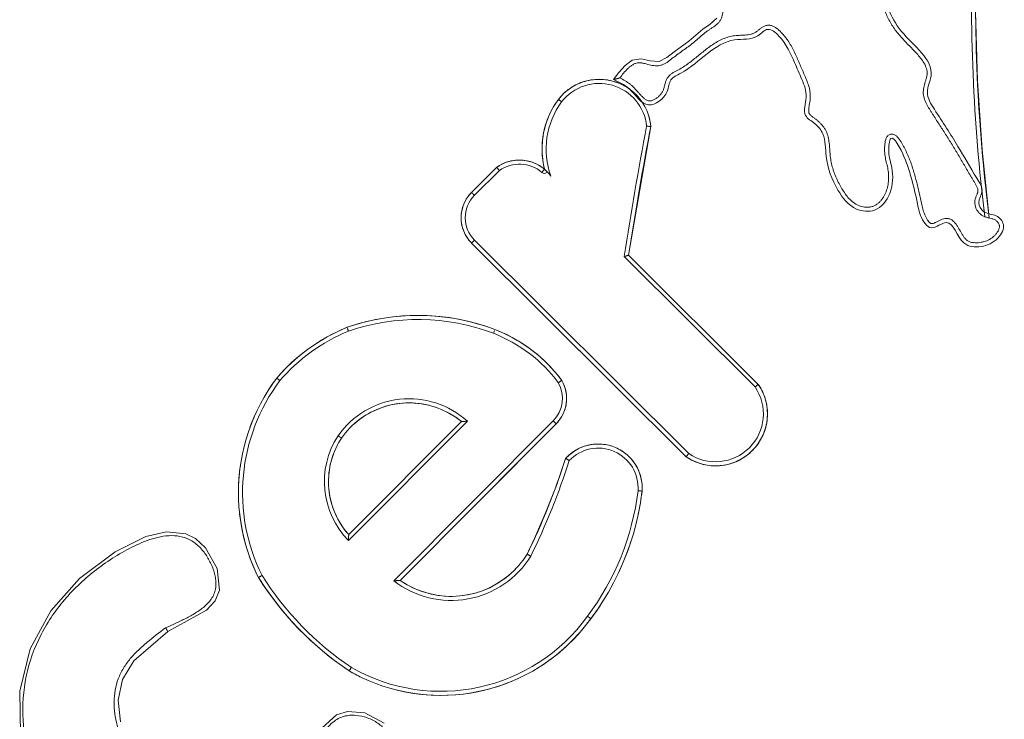
# Model space of a CAD drawing. Units: millimetres. Extents: x -30060 to -6997, y -5616 to 10693.
# Drawn here: x -24027 to -23952, y 2646 to 2699 of the extents above; entities that cross this region are included whole.
import ezdxf

# ---------------------------------------------------------------- set-up
doc = ezdxf.new("R2010")
doc.units = ezdxf.units.MM
doc.layers.add('8074900_dwg', color=8, linetype='Continuous', lineweight=9)
doc.layers.add('HAGS-ST-Forest Green', color=7, linetype='Continuous', lineweight=9)

# ---------------------------------------------------------------- blocks, each defined once
blk = doc.blocks.new('8074900_dwg_logo2-667101-Level 1')
at = {"layer": 'HAGS-ST-Forest Green'}
for p, q in [((-3579.01, -3192.49), (-3578.76, -3330.13)), ((-3542.1, -3190.36), (-3541.91, -3293.01)), ((-3539.42, -3290.31), (-3539.6, -3192.94)), ((-3581.5, -3195.4), (-3581.26, -3330.14)), ((-3581.35, -3281.04), (-3581.26, -3330.14)), ((-3578.76, -3330.13), (-3581.26, -3330.14)), ((-3466.95, -3371.62), (-3651.5, -3371.96)), ((-3466.95, -3371.62), (-3590.83, -3371.85)), ((-3466.95, -3374.12), (-3466.95, -3371.62)), ((-3466.95, -3374.12), (-3651.26, -3374.46)), ((-3447.52, -3414.91), (-3447.52, -3393.48)), ((-3445.02, -3415.12), (-3445.02, -3393.48)), ((-3445.02, -3415.12), (-3445.02, -3393.48)), ((-3651.16, -3431.81), (-3538.48, -3431.61)), ((-3466.67, -3432.41), (-3466.46, -3434.9)), ((-3651.39, -3434.32), (-3539.75, -3434.11)), ((-3539.75, -3434.11), (-3493.79, -3499.23))]:
    blk.add_line(p, q, dxfattribs=at)
at = {"layer": 'HAGS-ST-Forest Green', "flags": 128}
for points in [[(-3503.29, -3073.2), (-3510.85, -3099.13), (-3510.49, -3106.81), (-3507.78, -3113.29), (-3497.46, -3121.72), (-3483.56, -3125.61), (-3475.18, -3125.25), (-3469.05, -3123.16), (-3459.85, -3115.65), (-3453.05, -3104.65), (-3446.31, -3084.73), (-3442.41, -3057.92), (-3443.99, -3031.58), (-3451.54, -3006.24), (-3465.24, -2983.6), (-3484.27, -2965.21), (-3506.89, -2951.61), (-3531.76, -2942.9), (-3557.87, -2939.26), (-3584.19, -2941.01), (-3609.55, -2948.27), (-3632.84, -2960.67), (-3652.9, -2977.86)], [(-3636.18, -3127), (-3623.43, -3123.05), (-3615.35, -3116.22), (-3612.11, -3110.02), (-3611.43, -3098.21)], [(-3521.94, -3013.77), (-3511.72, -3022.16), (-3504.49, -3032.94), (-3501.4, -3045.84), (-3503.29, -3073.2)], [(-3519.19, -3135.51), (-3526.7, -3133.96), (-3534.27, -3132.71), (-3541.89, -3131.77), (-3549.53, -3131.13), (-3557.2, -3130.8), (-3564.87, -3130.78), (-3572.54, -3131.06), (-3580.19, -3131.65), (-3587.81, -3132.54), (-3595.39, -3133.74), (-3598.62, -3134.34)], [(-3598.62, -3134.34), (-3602.94, -3135.61), (-3607.21, -3137.05), (-3611.42, -3138.66), (-3615.55, -3140.43), (-3619.62, -3142.37), (-3623.6, -3144.48), (-3627.5, -3146.73), (-3631.3, -3149.15), (-3635, -3151.71), (-3638.6, -3154.42), (-3642.09, -3157.27), (-3645.46, -3160.26), (-3648.71, -3163.38), (-3651.83, -3166.62), (-3654.81, -3169.99), (-3657.67, -3173.48), (-3660.37, -3177.08), (-3662.94, -3180.78), (-3665.35, -3184.58), (-3667.61, -3188.48), (-3669.71, -3192.46), (-3671.65, -3196.52), (-3673.43, -3200.66), (-3675.04, -3204.87), (-3676.48, -3209.14), (-3677.75, -3213.46), (-3678.84, -3217.83), (-3679.76, -3222.23), (-3680.5, -3226.68), (-3681.06, -3231.14), (-3681.45, -3235.63), (-3681.65, -3240.13), (-3681.68, -3244.63), (-3681.52, -3249.13), (-3681.19, -3253.63), (-3680.67, -3258.1), (-3680.23, -3261.08)], [(-3441.1, -3229.43), (-3441.83, -3224.84), (-3442.76, -3220.29), (-3443.86, -3215.78), (-3445.14, -3211.32), (-3446.6, -3206.91), (-3448.24, -3202.56), (-3450.04, -3198.28), (-3452.02, -3194.08), (-3454.16, -3189.96), (-3456.47, -3185.93), (-3458.93, -3182), (-3461.56, -3178.16), (-3464.33, -3174.44), (-3467.25, -3170.83), (-3470.31, -3167.34), (-3473.51, -3163.97), (-3476.84, -3160.73), (-3480.29, -3157.63), (-3483.87, -3154.67), (-3487.57, -3151.86), (-3491.37, -3149.2), (-3495.28, -3146.69), (-3499.28, -3144.33), (-3503.37, -3142.14), (-3507.55, -3140.12), (-3511.81, -3138.26), (-3516.14, -3136.58), (-3519.19, -3135.51)], [(-3539.6, -3192.94), (-3537.67, -3193.08), (-3535.74, -3193.31), (-3533.83, -3193.61), (-3531.93, -3193.98), (-3530.04, -3194.44), (-3528.18, -3194.97), (-3526.34, -3195.57), (-3524.52, -3196.24), (-3522.73, -3196.99), (-3520.98, -3197.81), (-3519.25, -3198.7), (-3517.57, -3199.65), (-3515.92, -3200.67), (-3514.32, -3201.76), (-3512.76, -3202.91), (-3511.25, -3204.12), (-3509.79, -3205.4), (-3508.38, -3206.73), (-3507.02, -3208.11), (-3505.72, -3209.55), (-3504.48, -3211.04), (-3503.3, -3212.57), (-3502.18, -3214.16), (-3501.13, -3215.78), (-3500.14, -3217.45), (-3499.22, -3219.15), (-3498.37, -3220.89), (-3497.59, -3222.67), (-3496.88, -3224.47), (-3496.24, -3226.3), (-3495.68, -3228.15), (-3495.19, -3230.03), (-3494.88, -3231.43)], [(-3624.96, -3261.48), (-3625.42, -3259.35), (-3625.78, -3257.2), (-3626.07, -3255.04), (-3626.26, -3252.86), (-3626.37, -3250.68), (-3626.39, -3248.5), (-3626.32, -3246.32), (-3626.17, -3244.15), (-3625.93, -3241.98), (-3625.6, -3239.82), (-3625.19, -3237.68), (-3624.69, -3235.56), (-3624.11, -3233.46), (-3623.44, -3231.38), (-3622.69, -3229.33), (-3621.86, -3227.32), (-3620.95, -3225.33), (-3619.97, -3223.39), (-3618.9, -3221.49), (-3617.76, -3219.63), (-3616.55, -3217.82), (-3615.26, -3216.05), (-3613.9, -3214.35), (-3612.48, -3212.69), (-3611, -3211.1), (-3609.45, -3209.56), (-3607.84, -3208.09), (-3606.17, -3206.69), (-3604.45, -3205.35), (-3602.67, -3204.08), (-3600.85, -3202.88), (-3598.98, -3201.76), (-3597.06, -3200.72), (-3595.11, -3199.75), (-3593.12, -3198.86), (-3591.09, -3198.05), (-3589.04, -3197.32), (-3586.95, -3196.67), (-3584.85, -3196.11), (-3582.72, -3195.63), (-3581.5, -3195.4)], [(-3449.51, -3281.63), (-3447.86, -3277.49), (-3446.37, -3273.3), (-3445.06, -3269.04), (-3443.92, -3264.74), (-3442.95, -3260.39), (-3442.15, -3256.01), (-3441.53, -3251.61), (-3441.09, -3247.18), (-3440.83, -3242.73), (-3440.74, -3238.28), (-3440.83, -3233.83), (-3441.1, -3229.43)], [(-3494.88, -3231.43), (-3494.57, -3233.42), (-3494.34, -3235.42), (-3494.18, -3237.43), (-3494.11, -3239.44), (-3494.12, -3241.46), (-3494.21, -3243.47), (-3494.38, -3245.48), (-3494.63, -3247.48), (-3494.97, -3249.46), (-3495.37, -3251.44), (-3495.86, -3253.39), (-3496.43, -3255.32), (-3497.07, -3257.23), (-3497.79, -3259.11), (-3498.58, -3260.96), (-3499.45, -3262.78), (-3500.39, -3264.57), (-3501.4, -3266.31), (-3502.48, -3268.01), (-3503.62, -3269.67), (-3504.83, -3271.28), (-3506.11, -3272.84), (-3507.44, -3274.34), (-3508.84, -3275.8), (-3510.29, -3277.19), (-3511.8, -3278.53), (-3513.35, -3279.81), (-3514.96, -3281.02), (-3516.62, -3282.17), (-3518.32, -3283.25), (-3520.06, -3284.26), (-3521.84, -3285.2), (-3523.66, -3286.07), (-3525.51, -3286.86), (-3527.39, -3287.58), (-3529.3, -3288.23), (-3531.23, -3288.8), (-3533.18, -3289.29), (-3535.16, -3289.7), (-3537.14, -3290.03), (-3539.14, -3290.28), (-3539.42, -3290.31)], [(-3680.23, -3261.08), (-3679.19, -3267.46), (-3677.9, -3273.81), (-3676.35, -3280.09), (-3674.55, -3286.31), (-3672.51, -3292.45), (-3670.22, -3298.5), (-3667.7, -3304.46), (-3664.93, -3310.31), (-3661.94, -3316.05), (-3658.72, -3321.66), (-3655.27, -3327.14), (-3651.61, -3332.48), (-3647.74, -3337.66), (-3647.33, -3338.19)], [(-3600.3, -3319.3), (-3607.97, -3303.62), (-3615.01, -3287.66), (-3621.41, -3271.42), (-3624.96, -3261.48)], [(-3514.19, -3344.43), (-3509.42, -3342.17), (-3504.74, -3339.72), (-3500.16, -3337.08), (-3495.69, -3334.26), (-3491.33, -3331.27), (-3487.1, -3328.1), (-3483, -3324.77), (-3479.04, -3321.28), (-3475.22, -3317.63), (-3471.55, -3313.83), (-3468.03, -3309.89), (-3464.67, -3305.81), (-3461.48, -3301.6), (-3458.46, -3297.26), (-3455.62, -3292.81), (-3452.95, -3288.25), (-3450.47, -3283.58), (-3449.51, -3281.63)], [(-3647.33, -3338.19), (-3646.61, -3338.99), (-3645.86, -3339.75), (-3645.08, -3340.49), (-3644.27, -3341.19), (-3643.44, -3341.86), (-3642.58, -3342.5), (-3641.69, -3343.1), (-3640.78, -3343.67), (-3639.85, -3344.2), (-3638.9, -3344.69), (-3637.92, -3345.15), (-3636.94, -3345.56), (-3635.93, -3345.94), (-3634.91, -3346.27), (-3633.88, -3346.56), (-3632.84, -3346.82), (-3631.79, -3347.03), (-3630.73, -3347.19), (-3629.66, -3347.32), (-3628.59, -3347.4), (-3627.52, -3347.44), (-3626.45, -3347.44), (-3625.38, -3347.39), (-3624.31, -3347.3), (-3623.25, -3347.17), (-3622.19, -3347), (-3621.14, -3346.78), (-3620.1, -3346.52), (-3619.07, -3346.22), (-3618.05, -3345.88), (-3617.05, -3345.5), (-3616.06, -3345.08), (-3615.1, -3344.62), (-3614.15, -3344.12), (-3613.22, -3343.59), (-3612.31, -3343.02), (-3611.43, -3342.41), (-3610.57, -3341.77), (-3609.74, -3341.09), (-3608.93, -3340.38), (-3608.16, -3339.64), (-3607.41, -3338.87), (-3606.7, -3338.07), (-3606.02, -3337.24), (-3605.37, -3336.38), (-3604.76, -3335.5), (-3604.18, -3334.6), (-3603.64, -3333.67), (-3603.14, -3332.73), (-3602.68, -3331.76), (-3602.25, -3330.78), (-3601.87, -3329.78), (-3601.52, -3328.76), (-3601.22, -3327.73), (-3600.95, -3326.69), (-3600.73, -3325.64), (-3600.55, -3324.59), (-3600.42, -3323.52), (-3600.32, -3322.45), (-3600.27, -3321.38), (-3600.26, -3320.31), (-3600.3, -3319.3)], [(-3581.26, -3330.14), (-3581.24, -3331.02), (-3581.18, -3331.89), (-3581.09, -3332.76), (-3580.97, -3333.63), (-3580.81, -3334.5), (-3580.62, -3335.35), (-3580.39, -3336.2), (-3580.13, -3337.04), (-3579.84, -3337.86), (-3579.51, -3338.68), (-3579.15, -3339.48), (-3578.76, -3340.26), (-3578.34, -3341.03), (-3577.89, -3341.78), (-3577.4, -3342.52), (-3576.89, -3343.23), (-3576.35, -3343.92), (-3575.79, -3344.59), (-3575.19, -3345.24), (-3574.58, -3345.86), (-3573.93, -3346.46), (-3573.27, -3347.03), (-3572.58, -3347.57), (-3571.87, -3348.09), (-3571.14, -3348.58), (-3570.39, -3349.03), (-3569.63, -3349.46), (-3568.84, -3349.86), (-3568.05, -3350.22), (-3567.23, -3350.56), (-3566.41, -3350.86), (-3565.57, -3351.12), (-3564.96, -3351.29)], [(-3564.96, -3351.29), (-3561.32, -3351.76), (-3557.66, -3352.09), (-3553.99, -3352.27), (-3550.32, -3352.3), (-3546.65, -3352.18), (-3542.99, -3351.92), (-3539.33, -3351.51), (-3535.7, -3350.95), (-3532.1, -3350.25), (-3528.52, -3349.41), (-3524.99, -3348.42), (-3521.49, -3347.3), (-3518.04, -3346.03), (-3514.65, -3344.63), (-3514.19, -3344.43)], [(-3651.5, -3371.96), (-3652.74, -3372.22), (-3653.97, -3372.53), (-3655.19, -3372.88), (-3656.39, -3373.29), (-3657.58, -3373.74), (-3658.74, -3374.24), (-3659.89, -3374.78), (-3661.01, -3375.37), (-3662.11, -3376.01), (-3663.18, -3376.69), (-3664.22, -3377.41), (-3665.24, -3378.17), (-3666.22, -3378.97), (-3667.17, -3379.81), (-3668.08, -3380.69), (-3668.96, -3381.6), (-3669.8, -3382.55), (-3670.61, -3383.53), (-3671.37, -3384.54), (-3672.09, -3385.59), (-3672.77, -3386.66), (-3673.41, -3387.75), (-3674, -3388.87), (-3674.55, -3390.02), (-3675.05, -3391.18), (-3675.51, -3392.37), (-3675.91, -3393.57), (-3676.27, -3394.78), (-3676.58, -3396.01), (-3676.84, -3397.25), (-3677.05, -3398.51), (-3677.21, -3399.76), (-3677.32, -3401.03), (-3677.38, -3402.29), (-3677.39, -3403.56), (-3677.34, -3404.83), (-3677.25, -3406.09), (-3677.11, -3407.35), (-3676.91, -3408.61), (-3676.67, -3409.85), (-3676.37, -3411.08), (-3676.03, -3412.31), (-3675.64, -3413.51), (-3675.2, -3414.7), (-3674.71, -3415.87), (-3674.18, -3417.02), (-3673.6, -3418.15), (-3672.98, -3419.26), (-3672.31, -3420.34), (-3671.6, -3421.39), (-3670.85, -3422.41), (-3670.06, -3423.4), (-3669.23, -3424.36), (-3668.36, -3425.28), (-3667.46, -3426.17), (-3666.52, -3427.02), (-3665.55, -3427.84), (-3664.54, -3428.61), (-3663.51, -3429.35), (-3662.45, -3430.04), (-3661.36, -3430.69), (-3660.24, -3431.29), (-3659.11, -3431.85), (-3657.95, -3432.37), (-3656.77, -3432.83), (-3655.57, -3433.25), (-3654.36, -3433.62), (-3653.13, -3433.95), (-3651.89, -3434.22), (-3651.39, -3434.32)], [(-3445.02, -3393.48), (-3445.04, -3392.6), (-3445.09, -3391.73), (-3445.18, -3390.86), (-3445.31, -3389.99), (-3445.46, -3389.13), (-3445.66, -3388.28), (-3445.88, -3387.43), (-3446.14, -3386.59), (-3446.44, -3385.77), (-3446.76, -3384.96), (-3447.12, -3384.16), (-3447.51, -3383.37), (-3447.93, -3382.6), (-3448.39, -3381.85), (-3448.87, -3381.12), (-3449.38, -3380.41), (-3449.91, -3379.72), (-3450.48, -3379.05), (-3451.07, -3378.41), (-3451.69, -3377.78), (-3452.33, -3377.19), (-3452.99, -3376.62), (-3453.68, -3376.07), (-3454.39, -3375.56), (-3455.12, -3375.07), (-3455.87, -3374.62), (-3456.63, -3374.19), (-3457.41, -3373.79), (-3458.21, -3373.43), (-3459.02, -3373.1), (-3459.84, -3372.8), (-3460.67, -3372.53), (-3461.52, -3372.3), (-3462.37, -3372.1), (-3463.23, -3371.94), (-3464.1, -3371.81), (-3464.97, -3371.71), (-3465.84, -3371.65), (-3466.72, -3371.62), (-3466.95, -3371.62)], [(-3466.46, -3434.9), (-3465.52, -3434.8), (-3464.58, -3434.67), (-3463.64, -3434.49), (-3462.72, -3434.28), (-3461.8, -3434.04), (-3460.89, -3433.75), (-3460, -3433.43), (-3459.12, -3433.08), (-3458.25, -3432.69), (-3457.4, -3432.26), (-3456.57, -3431.8), (-3455.76, -3431.31), (-3454.96, -3430.79), (-3454.19, -3430.23), (-3453.45, -3429.65), (-3452.72, -3429.03), (-3452.02, -3428.39), (-3451.35, -3427.72), (-3450.7, -3427.02), (-3450.09, -3426.3), (-3449.5, -3425.55), (-3448.94, -3424.78), (-3448.42, -3423.99), (-3447.92, -3423.18), (-3447.46, -3422.35), (-3447.03, -3421.5), (-3446.64, -3420.64), (-3446.28, -3419.76), (-3445.96, -3418.87), (-3445.67, -3417.96), (-3445.42, -3417.04), (-3445.21, -3416.12), (-3445.03, -3415.19), (-3445.02, -3415.12)], [(-3442.31, -3471.04), (-3442.65, -3469.02), (-3443.08, -3467.02), (-3443.59, -3465.03), (-3444.18, -3463.07), (-3444.85, -3461.13), (-3445.59, -3459.22), (-3446.41, -3457.35), (-3447.3, -3455.5), (-3448.27, -3453.69), (-3449.31, -3451.93), (-3450.41, -3450.2), (-3451.59, -3448.53), (-3452.83, -3446.9), (-3454.14, -3445.32), (-3455.51, -3443.79), (-3456.93, -3442.32), (-3458.42, -3440.91), (-3459.96, -3439.56), (-3461.55, -3438.27), (-3463.2, -3437.05), (-3464.89, -3435.89), (-3466.46, -3434.9)], [(-3493.79, -3499.23), (-3492.8, -3500.02), (-3491.79, -3500.77), (-3490.74, -3501.47), (-3489.67, -3502.14), (-3488.57, -3502.76), (-3487.45, -3503.33), (-3486.3, -3503.86), (-3485.14, -3504.35), (-3483.95, -3504.79), (-3482.75, -3505.18), (-3481.54, -3505.52), (-3480.31, -3505.81), (-3479.07, -3506.05), (-3477.82, -3506.25), (-3476.57, -3506.39), (-3475.31, -3506.48), (-3474.05, -3506.53), (-3472.79, -3506.52), (-3471.53, -3506.46), (-3470.27, -3506.35), (-3469.02, -3506.2), (-3467.77, -3505.99), (-3466.54, -3505.73), (-3465.32, -3505.42), (-3464.11, -3505.07), (-3462.91, -3504.66), (-3461.73, -3504.21), (-3460.57, -3503.71), (-3459.43, -3503.17), (-3458.32, -3502.58), (-3457.23, -3501.94), (-3456.16, -3501.27), (-3455.12, -3500.55), (-3454.12, -3499.79), (-3453.14, -3498.99), (-3452.2, -3498.15), (-3451.29, -3497.28), (-3450.41, -3496.37), (-3449.58, -3495.42), (-3448.78, -3494.45), (-3448.02, -3493.44), (-3447.3, -3492.4), (-3446.63, -3491.33), (-3445.99, -3490.24), (-3445.41, -3489.12), (-3444.86, -3487.99), (-3444.37, -3486.83), (-3443.92, -3485.65), (-3443.51, -3484.45), (-3443.16, -3483.24), (-3442.85, -3482.02), (-3442.6, -3480.78), (-3442.39, -3479.53), (-3442.23, -3478.28), (-3442.12, -3477.03), (-3442.07, -3475.76), (-3442.06, -3474.5), (-3442.11, -3473.24), (-3442.2, -3471.98), (-3442.31, -3471.04)], [(-3475.58, -3574.43), (-3475.39, -3568.94), (-3474.34, -3563.49), (-3473.89, -3557.96), (-3473.44, -3552.44), (-3472.61, -3546.96), (-3471.71, -3541.49), (-3471.02, -3535.98), (-3469.38, -3530.74), (-3465.16, -3527.21), (-3460.47, -3524.27), (-3457.33, -3519.78), (-3456.47, -3514.33), (-3456.78, -3508.8), (-3457.53, -3503.31)], [(-3679.22, -3605.67), (-3646.78, -3631.86), (-3615.02, -3659.67), (-3584.4, -3688.72), (-3554.96, -3718.98), (-3551.16, -3723.22)]]:
    blk.add_lwpolyline(points, dxfattribs=at)
at = {"layer": 'HAGS-ST-Forest Green'}
for centre, radius, start, end in [((-3561.66, -3322.57), 191.82, 77.20683, 101.10833), ((-3561.66, -3322.57), 189.32, 77.24474, 101.08122), ((-3569.09, -3243), 110.09, 105.24907, 189.25281), ((-3569.09, -3243), 112.59, 105.20267, 109.526), ((-3556.06, -3245.6), 113.6, 8.0443, 71.41935), ((-3556.06, -3245.6), 116.1, 51.43247, 71.48226), ((-3569.09, -3243), 112.59, 119.27698, 159.71049), ((-3556.06, -3245.6), 116.1, 35.80672, 43.65071), ((-3571.86, -3249.07), 57.03, 97.19543, 193.28367), ((-3542.3, -3241.3), 50.94, 11.71401, 89.77195), ((-3542.3, -3241.3), 48.44, 24.67501, 86.79605), ((-3556.06, -3245.6), 116.1, 21.31538, 28.04824), ((-3571.86, -3249.07), 54.53, 100.18039, 180.96801), ((-3556.06, -3245.6), 116.1, 8.00666, 15.93668), ((-3569.09, -3243), 112.59, 167.93228, 189.23977), ((-3552.05, -3238.33), 108.81, 337.14178, 4.5486), ((-3552.05, -3238.33), 111.31, 337.10732, 4.58788), ((-3544.47, -3240.21), 52.86, 272.76695, 10.07687), ((-3544.47, -3240.21), 50.36, 275.75164, 357.36199), ((-3520.03, -3238.31), 161.81, 188.08992, 192.18352), ((-3520.03, -3238.31), 159.31, 188.08088, 218.09699), ((-3212.37, -3119.63), 438.8, 198.95723, 207.16313), ((-3212.37, -3119.63), 436.3, 198.97365, 207.23551), ((-3568.34, -3223.94), 129.6, 294.20292, 334.07623), ((-3568.34, -3223.94), 132.1, 294.20001, 334.10522), ((-3520.03, -3238.31), 161.81, 199.33909, 206.93942), ((-3627.07, -3320.64), 26.81, 220.89747, 2.86934), ((-3627.07, -3320.64), 24.31, 221.03744, 1.62856), ((-3520.03, -3238.31), 161.81, 213.06711, 218.11925), ((-3559.32, -3330.1), 21.93, 180.10458, 255.10454), ((-3559.32, -3330.1), 19.43, 180.10458, 254.70211), ((-3551.39, -3260.47), 89.33, 261.5944, 293.89431), ((-3551.39, -3260.47), 91.83, 261.50268, 293.89852), ((-3645.68, -3403.13), 31.7, 100.57085, 259.6383), ((-3466.91, -3393.52), 21.89, 0.10461, 90.10458), ((-3645.68, -3403.13), 29.2, 101.01092, 259.19823), ((-3466.91, -3393.52), 19.39, 0.11135, 90.10458), ((-3468.45, -3411.24), 21.25, 274.79909, 350.04163), ((-3468.45, -3411.24), 23.75, 274.79909, 350.58161), ((-5380.96, -4782.4), 2284.59, 34.2225, 36.24665), ((-3466.46, -3434.9), 2.5, 94.79909, 181.78196), ((-5380.96, -4782.4), 2282.09, 34.21349, 36.21477), ((-3492.95, -3478.75), 48.73, 8.69578, 64.68432), ((-3468.45, -3411.24), 23.75, 261.11558, 268.76483), ((-3492.95, -3478.75), 51.23, 8.65736, 58.86137), ((-3473.61, -3474.98), 29.05, 230.91372, 7.10806), ((-3473.61, -3474.98), 31.55, 287.45905, 7.17148), ((-3473.61, -3474.98), 31.55, 230.23406, 243.24299), ((-3473.61, -3474.98), 31.55, 259.79273, 271.65605), ((-4326.05, -4439.71), 1055.48, 42.8127, 52.20534), ((-4326.05, -4439.71), 1057.98, 42.69243, 52.15574)]:
    blk.add_arc(centre, radius, start, end, dxfattribs=at)
for points, knots in [([(-3651.06, -2979.56), (-3644.93, -2972.92), (-3631.01, -2961.21), (-3606.74, -2948.8), (-3580.36, -2941.9), (-3553.11, -2941.07), (-3526.31, -2945.98), (-3501.07, -2956.23), (-3478.57, -2971.65), (-3460.5, -2992.19), (-3448.9, -3016.98), (-3444.83, -3039.36), (-3444.65, -3057.45), (-3445.94, -3070.96), (-3448.56, -3084.26), (-3452.35, -3097.29), (-3456.99, -3107.65), (-3462.33, -3115.04), (-3467.39, -3119.69), (-3473.68, -3122.72), (-3480.6, -3123.5), (-3487.39, -3122.74), (-3493.93, -3120.79), (-3499.03, -3118.18), (-3502.67, -3115.42), (-3505.08, -3112.95), (-3506.95, -3110.01), (-3508.07, -3106.69), (-3508.52, -3103.23), (-3508.43, -3098.62), (-3507.44, -3093.04), (-3505.55, -3086.54), (-3503.28, -3080.15), (-3501.66, -3075.94), (-3500.86, -3073.83)], [0, 0, 0, 0, 0.0625, 0.125, 0.1875, 0.25, 0.3125, 0.375, 0.4375, 0.5, 0.5625, 0.625, 0.65625, 0.6875, 0.71875, 0.75, 0.78125, 0.796875, 0.8125, 0.828125, 0.84375, 0.859375, 0.875, 0.890625, 0.898438, 0.90625, 0.914062, 0.921875, 0.929688, 0.9375, 0.953125, 0.96875, 0.984375, 1, 1, 1, 1]), ([(-3500.86, -3073.83), (-3500.2, -3069.11), (-3499.2, -3062.01), (-3498.6, -3052.47), (-3498.78, -3045.29), (-3499.87, -3038.15), (-3503.01, -3029.03), (-3510.15, -3019.16), (-3521.65, -3010.38), (-3534.77, -3004.38), (-3548.76, -3000.98), (-3563.14, -3000.14), (-3577.42, -3002.06), (-3591.08, -3006.64), (-3603.66, -3013.67), (-3614.52, -3023.21), (-3622.6, -3035.29), (-3626.16, -3049.55), (-3624.04, -3063.94), (-3620.39, -3075.29), (-3617.37, -3084.35), (-3615.3, -3091.21), (-3614.01, -3097.06), (-3613.56, -3101.84), (-3613.64, -3105.46), (-3614.31, -3109.08), (-3615.72, -3112.52), (-3617.88, -3115.54), (-3621.42, -3118.93), (-3626.53, -3122.19), (-3632.25, -3124.21), (-3637.12, -3124.62), (-3642, -3124.12), (-3647.74, -3121.82), (-3653.5, -3117.42), (-3659.95, -3110.29), (-3666.17, -3100.01), (-3670.71, -3088.94), (-3673.51, -3079.8), (-3675.22, -3072.84), (-3676.54, -3065.8), (-3677.76, -3056.32), (-3678.19, -3044.35), (-3676.73, -3030.06), (-3673.23, -3016.12), (-3665.87, -2998.42), (-3657.55, -2986.58), (-3651.06, -2979.56)], [0, 0, 0, 0, 0.03125, 0.046875, 0.0625, 0.078125, 0.09375, 0.125, 0.15625, 0.1875, 0.21875, 0.25, 0.28125, 0.3125, 0.34375, 0.375, 0.40625, 0.4375, 0.46875, 0.5, 0.515625, 0.53125, 0.546875, 0.554688, 0.5625, 0.570312, 0.578125, 0.585938, 0.59375, 0.609375, 0.625, 0.632812, 0.640625, 0.65625, 0.671875, 0.6875, 0.71875, 0.75, 0.765625, 0.78125, 0.796875, 0.8125, 0.84375, 0.875, 0.90625, 0.9375, 1, 1, 1, 1]), ([(-3500.86, -3073.83), (-3501.04, -3073.79), (-3501.4, -3073.69), (-3501.92, -3073.56), (-3502.39, -3073.44), (-3502.91, -3073.3), (-3503.23, -3073.22), (-3503.29, -3073.2), (-3503.29, -3073.2)], [0, 0, 0, 0, 0.142857, 0.285714, 0.428571, 0.571429, 0.857143, 1, 1, 1, 1]), ([(-3598.05, -3136.78), (-3598.09, -3136.6), (-3598.18, -3136.23), (-3598.3, -3135.71), (-3598.41, -3135.25), (-3598.53, -3134.73), (-3598.61, -3134.4), (-3598.62, -3134.34), (-3598.62, -3134.34)], [0, 0, 0, 0, 0.142857, 0.285714, 0.428571, 0.571429, 0.857143, 1, 1, 1, 1]), ([(-3519.87, -3137.92), (-3519.81, -3137.74), (-3519.71, -3137.38), (-3519.57, -3136.87), (-3519.44, -3136.41), (-3519.3, -3135.89), (-3519.21, -3135.57), (-3519.19, -3135.51), (-3519.19, -3135.51)], [0, 0, 0, 0, 0.142857, 0.285714, 0.428571, 0.571429, 0.857143, 1, 1, 1, 1]), ([(-3581.5, -3195.4), (-3581.5, -3195.4), (-3581.49, -3195.38), (-3581.45, -3195.33), (-3581.41, -3195.29), (-3581.35, -3195.23), (-3581.29, -3195.15), (-3581.22, -3195.07), (-3581.15, -3194.98), (-3581.06, -3194.88), (-3580.98, -3194.78), (-3580.89, -3194.67), (-3580.79, -3194.56), (-3580.69, -3194.44), (-3580.59, -3194.32), (-3580.49, -3194.2), (-3580.38, -3194.08), (-3580.27, -3193.95), (-3580.13, -3193.78), (-3579.87, -3193.48), (-3579.48, -3193.03), (-3579.16, -3192.67), (-3579.01, -3192.49)], [-1, -1, -1, -1, -0.928571, -0.892857, -0.857143, -0.821429, -0.785714, -0.75, -0.714286, -0.678571, -0.642857, -0.607143, -0.571429, -0.535714, -0.5, -0.464286, -0.428571, -0.392857, -0.357143, -0.285714, -0.142857, 0, 0, 0, 0]), ([(-3542.1, -3190.36), (-3541.86, -3190.61), (-3541.56, -3190.91), (-3541.2, -3191.27), (-3541.03, -3191.44), (-3540.86, -3191.62), (-3540.72, -3191.77), (-3540.59, -3191.9), (-3540.49, -3192.01), (-3540.38, -3192.11), (-3540.29, -3192.21), (-3540.19, -3192.31), (-3540.1, -3192.41), (-3540.02, -3192.5), (-3539.94, -3192.58), (-3539.86, -3192.66), (-3539.8, -3192.73), (-3539.74, -3192.79), (-3539.69, -3192.84), (-3539.65, -3192.88), (-3539.61, -3192.92), (-3539.6, -3192.93), (-3539.6, -3192.94)], [-1, -1, -1, -1, -0.785714, -0.732143, -0.678571, -0.625, -0.571429, -0.535714, -0.5, -0.464286, -0.428571, -0.392857, -0.357143, -0.321429, -0.285714, -0.25, -0.214286, -0.178571, -0.142857, -0.107143, -0.071429, 0, 0, 0, 0]), ([(-3443.58, -3229.7), (-3443.42, -3229.68), (-3443.09, -3229.65), (-3442.63, -3229.6), (-3442.19, -3229.55), (-3441.69, -3229.49), (-3441.23, -3229.44), (-3441.1, -3229.43), (-3441.1, -3229.43)], [0, 0, 0, 0, 0.125, 0.25, 0.375, 0.5, 0.75, 1, 1, 1, 1]), ([(-3494.88, -3231.43), (-3494.88, -3231.43), (-3494.78, -3231.41), (-3494.31, -3231.32), (-3493.49, -3231.17), (-3492.78, -3231.03), (-3492.42, -3230.96)], [0, 0, 0, 0, 0.222222, 0.444444, 0.722222, 1, 1, 1, 1]), ([(-3627.37, -3262.17), (-3627.19, -3262.12), (-3626.83, -3262.02), (-3626.32, -3261.87), (-3625.86, -3261.74), (-3625.34, -3261.59), (-3625.02, -3261.5), (-3624.96, -3261.48), (-3624.96, -3261.48)], [0, 0, 0, 0, 0.142857, 0.285714, 0.428571, 0.571429, 0.857143, 1, 1, 1, 1]), ([(-3451.78, -3280.6), (-3451.64, -3280.66), (-3451.34, -3280.8), (-3450.91, -3280.99), (-3450.51, -3281.17), (-3450.05, -3281.38), (-3449.63, -3281.58), (-3449.51, -3281.63), (-3449.51, -3281.63)], [0, 0, 0, 0, 0.125, 0.25, 0.375, 0.5, 0.75, 1, 1, 1, 1]), ([(-3541.91, -3293.01), (-3541.76, -3292.84), (-3541.43, -3292.5), (-3541.04, -3292.08), (-3540.78, -3291.8), (-3540.63, -3291.64), (-3540.52, -3291.52), (-3540.42, -3291.41), (-3540.31, -3291.29), (-3540.21, -3291.18), (-3540.11, -3291.08), (-3540.02, -3290.97), (-3539.93, -3290.87), (-3539.84, -3290.78), (-3539.76, -3290.69), (-3539.69, -3290.61), (-3539.62, -3290.54), (-3539.56, -3290.47), (-3539.51, -3290.42), (-3539.47, -3290.37), (-3539.43, -3290.33), (-3539.42, -3290.32), (-3539.42, -3290.31)], [0, 0, 0, 0, 0.142857, 0.285714, 0.357143, 0.392857, 0.428571, 0.464286, 0.5, 0.535714, 0.571429, 0.607143, 0.642857, 0.678571, 0.714286, 0.75, 0.785714, 0.821429, 0.857143, 0.892857, 0.928571, 1, 1, 1, 1]), ([(-3602.77, -3319.95), (-3602.59, -3319.9), (-3602.22, -3319.81), (-3601.7, -3319.67), (-3601.23, -3319.55), (-3600.69, -3319.4), (-3600.36, -3319.31), (-3600.3, -3319.3), (-3600.3, -3319.3)], [0, 0, 0, 0, 0.142857, 0.285714, 0.428571, 0.571429, 0.857143, 1, 1, 1, 1]), ([(-3645.4, -3336.6), (-3645.53, -3336.7), (-3645.78, -3336.91), (-3646.14, -3337.21), (-3646.48, -3337.49), (-3646.87, -3337.81), (-3647.23, -3338.11), (-3647.33, -3338.19), (-3647.33, -3338.19)], [0, 0, 0, 0, 0.125, 0.25, 0.375, 0.5, 0.75, 1, 1, 1, 1]), ([(-3564.45, -3348.84), (-3564.49, -3349.03), (-3564.57, -3349.39), (-3564.68, -3349.91), (-3564.77, -3350.38), (-3564.88, -3350.91), (-3564.95, -3351.23), (-3564.96, -3351.29), (-3564.96, -3351.29)], [0, 0, 0, 0, 0.142857, 0.285714, 0.428571, 0.571429, 0.857143, 1, 1, 1, 1]), ([(-3651.26, -3374.46), (-3651.29, -3374.18), (-3651.34, -3373.62), (-3651.42, -3372.79), (-3651.48, -3372.13), (-3651.5, -3371.96), (-3651.5, -3371.96)], [-1, -1, -1, -1, -0.785714, -0.571429, -0.285714, 0, 0, 0, 0]), ([(-3445.02, -3393.48), (-3445.02, -3393.48), (-3445.12, -3393.48), (-3445.6, -3393.48), (-3446.43, -3393.48), (-3447.16, -3393.48), (-3447.52, -3393.48)], [0, 0, 0, 0, 0.222222, 0.444444, 0.722222, 1, 1, 1, 1]), ([(-3445.02, -3415.12), (-3445.02, -3415.12), (-3445.08, -3415.12), (-3445.42, -3415.09), (-3445.95, -3415.05), (-3446.43, -3415.01), (-3446.96, -3414.96), (-3447.33, -3414.93), (-3447.52, -3414.91)], [-1, -1, -1, -1, -0.857143, -0.571429, -0.428571, -0.285714, -0.142857, 0, 0, 0, 0]), ([(-3651.16, -3431.81), (-3651.18, -3432), (-3651.21, -3432.37), (-3651.26, -3432.91), (-3651.3, -3433.38), (-3651.35, -3433.92), (-3651.38, -3434.25), (-3651.39, -3434.32), (-3651.39, -3434.32)], [0, 0, 0, 0, 0.142857, 0.285714, 0.428571, 0.571429, 0.857143, 1, 1, 1, 1]), ([(-3538.48, -3431.61), (-3538.62, -3431.87), (-3538.79, -3432.21), (-3538.98, -3432.58), (-3539.1, -3432.83), (-3539.23, -3433.08), (-3539.35, -3433.33), (-3539.49, -3433.59), (-3539.62, -3433.86), (-3539.73, -3434.06), (-3539.75, -3434.11), (-3539.75, -3434.11)], [-1, -1, -1, -1, -0.785714, -0.732143, -0.678571, -0.571429, -0.5, -0.428571, -0.285714, -0.142857, 0, 0, 0, 0]), ([(-3466.46, -3434.9), (-3466.48, -3434.9), (-3466.53, -3434.91), (-3466.64, -3434.92), (-3466.75, -3434.93), (-3466.89, -3434.94), (-3467.07, -3434.95), (-3467.26, -3434.96), (-3467.45, -3434.97), (-3467.65, -3434.97), (-3467.87, -3434.98), (-3468.09, -3434.98), (-3468.32, -3434.99), (-3468.54, -3434.99), (-3468.78, -3434.98), (-3469.01, -3434.98), (-3469.25, -3434.97), (-3469.48, -3434.96), (-3469.72, -3434.95), (-3469.96, -3434.94), (-3470.2, -3434.92), (-3470.44, -3434.9), (-3470.76, -3434.87), (-3471.32, -3434.82), (-3471.8, -3434.75), (-3472.12, -3434.7)], [-1, -1, -1, -1, -0.928571, -0.892857, -0.857143, -0.821429, -0.785714, -0.75, -0.714286, -0.678571, -0.642857, -0.607143, -0.571429, -0.535714, -0.5, -0.464286, -0.428571, -0.392857, -0.357143, -0.321429, -0.285714, -0.25, -0.214286, -0.142857, 0, 0, 0, 0]), ([(-3444.78, -3471.39), (-3444.64, -3471.37), (-3444.35, -3471.33), (-3443.93, -3471.27), (-3443.54, -3471.21), (-3443.06, -3471.15), (-3442.5, -3471.07), (-3442.31, -3471.04), (-3442.31, -3471.04)], [0, 0, 0, 0, 0.111111, 0.222222, 0.333333, 0.444444, 0.666667, 1, 1, 1, 1]), ([(-3457.53, -3503.31), (-3460.91, -3504.61), (-3469.07, -3507.74), (-3485.89, -3502.92), (-3488.19, -3520.13), (-3481.11, -3527.64), (-3488.19, -3545.66), (-3484.04, -3567.94), (-3501.89, -3581.11), (-3500.88, -3593.14), (-3514.91, -3594.08), (-3525.8, -3589.72), (-3538.73, -3584.66), (-3549.04, -3580.19), (-3553.92, -3568.83), (-3563.54, -3571.67), (-3573.42, -3570.6), (-3583.87, -3559.21), (-3599.61, -3552.16), (-3616.91, -3549.71), (-3628.83, -3559.59), (-3626.93, -3574.85), (-3617.19, -3585.13), (-3608.02, -3589.33), (-3598, -3601.42), (-3617.42, -3595.31), (-3627.33, -3589.92), (-3638.92, -3583.23), (-3647.76, -3576.79), (-3660.44, -3573.43), (-3661.25, -3591.42), (-3678.21, -3580.19), (-3689.03, -3589.67), (-3692.82, -3599.51), (-3689.75, -3609.96), (-3680.46, -3610.52), (-3676.92, -3606.62), (-3674.32, -3606.09), (-3674.25, -3606.08)], [0, 0, 0, 0, 11.009546, 26.547726, 40.561317, 47.867892, 55.17621, 93.684223, 108.138523, 115.412308, 123.280893, 142.054515, 153.265236, 164.464708, 175.580066, 182.931331, 190.965335, 204.716953, 226.632456, 242.714393, 253.84921, 267.596905, 283.356866, 293.214767, 301.399945, 315.545889, 326.6534, 342.697018, 352.383147, 362.33925, 371.895566, 388.371001, 399.042987, 410.644133, 419.495379, 426.310524, 433.998732, 434.188537, 434.188537, 434.188537, 434.188537]), ([(-3459.56, -3506.73), (-3459.43, -3506.53), (-3459.18, -3506.1), (-3458.87, -3505.59), (-3458.65, -3505.23), (-3458.54, -3505.03), (-3458.45, -3504.88), (-3458.36, -3504.74), (-3458.28, -3504.59), (-3458.2, -3504.45), (-3458.12, -3504.32), (-3458.04, -3504.18), (-3457.96, -3504.06), (-3457.89, -3503.93), (-3457.83, -3503.82), (-3457.76, -3503.71), (-3457.7, -3503.61), (-3457.65, -3503.52), (-3457.61, -3503.45), (-3457.58, -3503.39), (-3457.54, -3503.33), (-3457.53, -3503.31), (-3457.53, -3503.31)], [0, 0, 0, 0, 0.142857, 0.285714, 0.357143, 0.392857, 0.428571, 0.464286, 0.5, 0.535714, 0.571429, 0.607143, 0.642857, 0.678571, 0.714286, 0.75, 0.785714, 0.821429, 0.857143, 0.892857, 0.928571, 1, 1, 1, 1]), ([(-3471.88, -3725.51), (-3472.68, -3724.57), (-3474.25, -3722.69), (-3476.55, -3719.82), (-3478.75, -3716.87), (-3480.37, -3714.27), (-3481.48, -3712.08), (-3482.5, -3709.85), (-3483.71, -3707.03), (-3485.35, -3703.74), (-3487.51, -3700.72), (-3490.05, -3698.86), (-3492.43, -3698.14), (-3494.28, -3697.98), (-3495.81, -3698.01), (-3497.02, -3698.03), (-3497.8, -3698.03), (-3498.42, -3697.99), (-3498.89, -3697.93), (-3499.36, -3697.84), (-3499.96, -3697.63), (-3500.64, -3697.22), (-3501.58, -3696.38), (-3502.52, -3695.15), (-3503.42, -3693.55), (-3504.18, -3691.87), (-3505.04, -3689.57), (-3505.91, -3686.63), (-3506.88, -3683.08), (-3508.08, -3679.6), (-3510.31, -3675.22), (-3513.97, -3670.26), (-3519.3, -3665.16), (-3525.26, -3660.84), (-3531.53, -3656.98), (-3536.81, -3653.88), (-3541.17, -3651.63), (-3544.51, -3650.08), (-3547.93, -3648.72), (-3552.59, -3647.19), (-3558.59, -3645.86), (-3565.95, -3645.42), (-3573.3, -3645.46), (-3579.44, -3645.28), (-3584.28, -3644.45), (-3587.19, -3643.4), (-3589.26, -3642.04), (-3590.6, -3640.74), (-3591.64, -3639.22), (-3592.83, -3637.07), (-3594.22, -3634.35), (-3596.39, -3631.32), (-3599.41, -3629.13), (-3602.83, -3627.72), (-3605.8, -3626.95), (-3608.19, -3626.42), (-3610.58, -3625.89), (-3613.58, -3625.24), (-3617.17, -3624.46), (-3620.77, -3623.69), (-3624.36, -3622.91), (-3627.95, -3622.11), (-3631.53, -3621.28), (-3635.11, -3620.41), (-3638.67, -3619.5), (-3642.22, -3618.56), (-3645.78, -3617.62), (-3649.34, -3616.69), (-3652.31, -3615.94), (-3654.69, -3615.36), (-3656.48, -3614.94), (-3658.26, -3614.52), (-3659.74, -3614.1), (-3660.9, -3613.65), (-3661.61, -3613.3), (-3662.13, -3612.95), (-3662.5, -3612.65), (-3662.82, -3612.3), (-3663.08, -3611.91), (-3663.31, -3611.51), (-3663.57, -3610.95), (-3663.87, -3610.24), (-3664.23, -3609.4), (-3664.74, -3608.28), (-3665.36, -3607.21), (-3666.14, -3606.25), (-3667.48, -3604.96), (-3669.45, -3603.96), (-3671.87, -3603.47), (-3673.73, -3603.44), (-3675.56, -3603.76), (-3677.29, -3604.45), (-3678.87, -3605.38), (-3680.41, -3606.39), (-3682.04, -3607.29), (-3683.6, -3607.57), (-3684.86, -3607.52), (-3685.8, -3607.32), (-3686.53, -3607.01), (-3687.04, -3606.63), (-3687.49, -3606.19), (-3687.95, -3605.55), (-3688.49, -3604.43), (-3688.91, -3602.94), (-3689.14, -3601.1), (-3689.12, -3598.64), (-3688.46, -3595.61), (-3687.06, -3592.85), (-3685.65, -3590.84), (-3684.46, -3589.44), (-3683.1, -3588.18), (-3681.56, -3587.15), (-3680.1, -3586.58), (-3678.87, -3586.39), (-3677.63, -3586.38), (-3676.1, -3586.58), (-3673.71, -3587.12), (-3671.36, -3587.81), (-3668.98, -3588.41), (-3667.17, -3588.74), (-3665.32, -3588.85), (-3663.47, -3588.59), (-3662.03, -3587.93), (-3661.06, -3587.14), (-3660.23, -3586.2), (-3659.47, -3584.85), (-3658.94, -3583.41), (-3658.56, -3582.25), (-3658.28, -3581.39), (-3658.04, -3580.67), (-3657.83, -3580.08), (-3657.65, -3579.64), (-3657.44, -3579.2), (-3657.23, -3578.84), (-3657.04, -3578.56), (-3656.86, -3578.37), (-3656.65, -3578.23), (-3656.41, -3578.12), (-3656.17, -3578.05), (-3655.83, -3577.99), (-3655.41, -3577.95), (-3654.9, -3577.96), (-3654.25, -3578.01), (-3653.48, -3578.14), (-3652.29, -3578.43), (-3650.86, -3578.9), (-3649.15, -3579.62), (-3646.96, -3580.71), (-3644.35, -3582.33), (-3641.82, -3584.06), (-3639.76, -3585.39), (-3637.69, -3586.7), (-3635.07, -3588.29), (-3631.89, -3590.15), (-3628.7, -3591.96), (-3625.49, -3593.76), (-3622.22, -3595.45), (-3618.85, -3596.94), (-3615.43, -3598.27), (-3612.53, -3599.27), (-3610.18, -3599.97), (-3608.4, -3600.44), (-3606.6, -3600.81), (-3604.77, -3601.02), (-3603.2, -3600.95), (-3602, -3600.54), (-3601.19, -3600.03), (-3600.54, -3599.31), (-3600.13, -3598.42), (-3599.99, -3597.45), (-3600.1, -3596.5), (-3600.39, -3595.61), (-3600.93, -3594.49), (-3601.78, -3593.21), (-3602.94, -3591.78), (-3604.19, -3590.43), (-3605.51, -3589.15), (-3607.39, -3587.57), (-3609.41, -3586.17), (-3611.5, -3584.9), (-3613.08, -3583.95), (-3614.62, -3582.94), (-3616.57, -3581.46), (-3618.83, -3579.37), (-3621.19, -3576.53), (-3623.09, -3573.37), (-3624.23, -3570.51), (-3624.8, -3568.12), (-3625.05, -3566.29), (-3625.07, -3564.44), (-3624.83, -3562.61), (-3624.26, -3560.83), (-3623.49, -3559.49), (-3622.75, -3558.51), (-3621.93, -3557.59), (-3620.32, -3556.15), (-3617.65, -3554.57), (-3614.06, -3553.61), (-3610.36, -3553.48), (-3606.7, -3553.92), (-3603.11, -3554.71), (-3599.57, -3555.71), (-3596.09, -3556.92), (-3592.71, -3558.36), (-3589.44, -3560.06), (-3586.32, -3562.02), (-3583.39, -3564.24), (-3580.64, -3566.68), (-3577.85, -3569.08), (-3574.85, -3571.23), (-3572.07, -3572.57), (-3569.71, -3573.25), (-3567.89, -3573.58), (-3566.05, -3573.72), (-3564.21, -3573.71), (-3562.38, -3573.53), (-3560.86, -3573.28), (-3559.65, -3573.09), (-3558.74, -3572.97), (-3557.97, -3572.92), (-3557.43, -3572.93), (-3557.12, -3572.95), (-3556.89, -3572.99), (-3556.67, -3573.04), (-3556.37, -3573.14), (-3556.02, -3573.32), (-3555.63, -3573.59), (-3555.16, -3574), (-3554.61, -3574.57), (-3554.02, -3575.3), (-3553.47, -3576.04), (-3552.75, -3577.03), (-3551.88, -3578.28), (-3550.76, -3579.75), (-3549.11, -3581.57), (-3546.71, -3583.5), (-3543.48, -3585.29), (-3540.1, -3586.74), (-3536.69, -3588.12), (-3533.28, -3589.48), (-3529.85, -3590.82), (-3526.44, -3592.18), (-3522.99, -3593.46), (-3519.47, -3594.55), (-3516.48, -3595.24), (-3514.06, -3595.62), (-3511.62, -3595.9), (-3508.56, -3596.04), (-3505.49, -3595.82), (-3503.11, -3595.11), (-3501.75, -3594.35), (-3500.82, -3593.52), (-3500.03, -3592.55), (-3499.36, -3591.13), (-3498.95, -3589.33), (-3498.78, -3587.8), (-3498.65, -3586.58), (-3498.53, -3585.67), (-3498.35, -3584.76), (-3497.99, -3583.59), (-3497.31, -3582.2), (-3495.92, -3580.16), (-3494.29, -3578.33), (-3492.63, -3576.52), (-3491.42, -3575.14), (-3490.28, -3573.7), (-3488.92, -3571.65), (-3487.5, -3568.93), (-3485.81, -3564.31), (-3484.61, -3558.28), (-3483.99, -3552.18), (-3483.5, -3547.3), (-3483.06, -3543.65), (-3482.46, -3540.02), (-3481.77, -3537.03), (-3481.06, -3534.68), (-3480.51, -3532.93), (-3480.07, -3531.15), (-3479.85, -3529.31), (-3479.97, -3527.44), (-3480.54, -3525.67), (-3481.39, -3524.03), (-3482.2, -3522.73), (-3482.83, -3521.67), (-3483.26, -3520.86), (-3483.63, -3520.01), (-3484, -3518.83), (-3484.28, -3517.32), (-3484.34, -3515.47), (-3484.15, -3513.64), (-3483.76, -3512.14), (-3483.26, -3510.99), (-3482.77, -3510.18), (-3482.24, -3509.59), (-3481.74, -3509.21), (-3481.19, -3508.91), (-3480.46, -3508.65), (-3479.24, -3508.4), (-3477.7, -3508.31), (-3475.86, -3508.35), (-3473.42, -3508.5), (-3470.97, -3508.66), (-3468.52, -3508.66), (-3464.84, -3508.39), (-3461.87, -3507.55), (-3459.56, -3506.73)], [0, 0, 0, 0, 0.005376, 0.010753, 0.016129, 0.021505, 0.024194, 0.026882, 0.032258, 0.037634, 0.043011, 0.048387, 0.051075, 0.053763, 0.056452, 0.057796, 0.05914, 0.059812, 0.060484, 0.061156, 0.061828, 0.063172, 0.064516, 0.067204, 0.069892, 0.072581, 0.075269, 0.080645, 0.086022, 0.091398, 0.096774, 0.107527, 0.11828, 0.129032, 0.139785, 0.150538, 0.155914, 0.16129, 0.166667, 0.172043, 0.182796, 0.193548, 0.204301, 0.215054, 0.22043, 0.225806, 0.228495, 0.231183, 0.233871, 0.236559, 0.241935, 0.247312, 0.252688, 0.258065, 0.263441, 0.266129, 0.268817, 0.274194, 0.27957, 0.284946, 0.290323, 0.295699, 0.301075, 0.306452, 0.311828, 0.317204, 0.322581, 0.327957, 0.333333, 0.336022, 0.33871, 0.341398, 0.344086, 0.34543, 0.346774, 0.347446, 0.348118, 0.34879, 0.349462, 0.350134, 0.350806, 0.352151, 0.353495, 0.354839, 0.357527, 0.358871, 0.360215, 0.365591, 0.36828, 0.370968, 0.373656, 0.376344, 0.379032, 0.38172, 0.384409, 0.387097, 0.388441, 0.389785, 0.391129, 0.391801, 0.392473, 0.393817, 0.395161, 0.397849, 0.400538, 0.403226, 0.408602, 0.413978, 0.416667, 0.419355, 0.422043, 0.424731, 0.427419, 0.428763, 0.430108, 0.432796, 0.435484, 0.44086, 0.443548, 0.446237, 0.448925, 0.451613, 0.454301, 0.455645, 0.456989, 0.459677, 0.462366, 0.46371, 0.465054, 0.466398, 0.46707, 0.467742, 0.468414, 0.469086, 0.469422, 0.469758, 0.470094, 0.47043, 0.470766, 0.471102, 0.471774, 0.472446, 0.473118, 0.474462, 0.475806, 0.478495, 0.481183, 0.483871, 0.489247, 0.494624, 0.497312, 0.5, 0.505376, 0.510753, 0.516129, 0.521505, 0.526882, 0.532258, 0.537634, 0.543011, 0.545699, 0.548387, 0.551075, 0.553763, 0.556452, 0.557796, 0.55914, 0.560484, 0.561828, 0.563172, 0.564516, 0.56586, 0.567204, 0.569892, 0.572581, 0.575269, 0.577957, 0.580645, 0.586022, 0.58871, 0.591398, 0.594086, 0.596774, 0.602151, 0.607527, 0.612903, 0.61828, 0.620968, 0.623656, 0.626344, 0.629032, 0.63172, 0.634409, 0.635753, 0.637097, 0.639785, 0.645161, 0.650538, 0.655914, 0.66129, 0.666667, 0.672043, 0.677419, 0.682796, 0.688172, 0.693548, 0.698925, 0.704301, 0.709677, 0.715054, 0.72043, 0.723118, 0.725806, 0.728495, 0.731183, 0.733871, 0.736559, 0.737903, 0.739247, 0.740591, 0.741263, 0.741599, 0.741935, 0.742272, 0.742608, 0.74328, 0.743952, 0.744624, 0.745968, 0.747312, 0.748656, 0.75, 0.752688, 0.755376, 0.758065, 0.763441, 0.768817, 0.774194, 0.77957, 0.784946, 0.790323, 0.795699, 0.801075, 0.806452, 0.811828, 0.814516, 0.817204, 0.822581, 0.827957, 0.830645, 0.833333, 0.834677, 0.836022, 0.83871, 0.841398, 0.844086, 0.84543, 0.846774, 0.848118, 0.849462, 0.852151, 0.854839, 0.860215, 0.862903, 0.865591, 0.86828, 0.870968, 0.876344, 0.88172, 0.892473, 0.903226, 0.908602, 0.913978, 0.919355, 0.924731, 0.927419, 0.930108, 0.932796, 0.935484, 0.938172, 0.94086, 0.943548, 0.946237, 0.947581, 0.948925, 0.950269, 0.951613, 0.954301, 0.956989, 0.959677, 0.962366, 0.96371, 0.965054, 0.966398, 0.96707, 0.967742, 0.969086, 0.97043, 0.973118, 0.975806, 0.978495, 0.983871, 0.986559, 0.989247, 1, 1, 1, 1]), ([(-3459.56, -3506.73), (-3459.39, -3507.99), (-3459.08, -3510.48), (-3458.91, -3513.64), (-3459.05, -3516.16), (-3459.36, -3518.03), (-3459.98, -3519.85), (-3460.84, -3521.2), (-3461.74, -3522.1), (-3462.49, -3522.69), (-3463.28, -3523.21), (-3464.9, -3524.2), (-3466.84, -3525.24), (-3468.93, -3526.67), (-3470.36, -3527.91), (-3471.57, -3529.4), (-3472.44, -3531.11), (-3473.02, -3532.91), (-3473.51, -3535.39), (-3473.81, -3538.53), (-3474.35, -3542.27), (-3474.98, -3546), (-3475.61, -3549.73), (-3476.12, -3553.48), (-3476.37, -3557.25), (-3476.55, -3561.03), (-3476.91, -3564.16), (-3477.45, -3566.63), (-3477.86, -3568.47), (-3478.18, -3570.33), (-3478.35, -3572.22), (-3478.25, -3574.13), (-3477.79, -3575.99), (-3476.97, -3577.71), (-3475.93, -3579.29), (-3474.98, -3580.55), (-3474.22, -3581.55), (-3473.66, -3582.31), (-3473.13, -3583.1), (-3472.53, -3584.22), (-3471.96, -3585.7), (-3471.56, -3587.56), (-3471.34, -3590.08), (-3471.49, -3593.24), (-3471.99, -3596.98), (-3472.6, -3600.72), (-3473.14, -3604.46), (-3473.39, -3608.23), (-3473.65, -3611.38), (-3474.22, -3613.85), (-3474.79, -3615.33), (-3475.4, -3616.43), (-3476.09, -3617.49), (-3477.4, -3619.27), (-3478.93, -3621.27), (-3480.16, -3623.49), (-3480.78, -3625.3), (-3480.97, -3627.22), (-3480.6, -3629.12), (-3479.75, -3630.84), (-3478.59, -3632.36), (-3477.2, -3633.65), (-3475.6, -3634.7), (-3474.1, -3635.28), (-3472.82, -3635.45), (-3471.85, -3635.39), (-3470.92, -3635.15), (-3469.75, -3634.58), (-3468.54, -3633.49), (-3467.49, -3631.9), (-3466.69, -3630.18), (-3466.02, -3628.41), (-3465.43, -3626.61), (-3464.84, -3624.81), (-3463.97, -3622.45), (-3462.92, -3620.15), (-3461.54, -3618.02), (-3459.94, -3616.07), (-3457.59, -3613.95), (-3453.4, -3611.13), (-3447.65, -3608.47), (-3440.36, -3606.41), (-3434.19, -3605.14), (-3429.27, -3604.02), (-3425.62, -3603.05), (-3422.03, -3601.86), (-3419.14, -3600.58), (-3416.95, -3599.32), (-3415.38, -3598.27), (-3413.9, -3597.09), (-3412.74, -3596.02), (-3411.86, -3595.11), (-3411.32, -3594.54), (-3410.88, -3594.09), (-3410.54, -3593.75), (-3410.25, -3593.49), (-3410, -3593.29), (-3409.87, -3593.2), (-3409.8, -3593.16)], [0, 0, 0, 0, 0.016949, 0.033898, 0.042373, 0.050847, 0.059322, 0.067797, 0.072034, 0.076271, 0.080508, 0.084746, 0.101695, 0.110169, 0.118644, 0.127119, 0.135593, 0.144068, 0.152542, 0.169492, 0.186441, 0.20339, 0.220339, 0.237288, 0.254237, 0.271186, 0.288136, 0.29661, 0.305085, 0.313559, 0.322034, 0.330508, 0.338983, 0.347458, 0.355932, 0.364407, 0.368644, 0.372881, 0.377119, 0.381356, 0.389831, 0.398305, 0.40678, 0.423729, 0.440678, 0.457627, 0.474576, 0.491525, 0.508475, 0.516949, 0.525424, 0.529661, 0.533898, 0.542373, 0.559322, 0.567797, 0.576271, 0.584746, 0.59322, 0.601695, 0.610169, 0.618644, 0.627119, 0.635593, 0.639831, 0.644068, 0.648305, 0.652542, 0.661017, 0.669492, 0.677966, 0.686441, 0.694915, 0.70339, 0.711864, 0.728814, 0.737288, 0.745763, 0.762712, 0.779661, 0.813559, 0.847458, 0.881356, 0.898305, 0.915254, 0.932203, 0.949153, 0.957627, 0.966102, 0.974576, 0.983051, 0.987288, 0.991525, 0.993644, 0.995763, 0.997881, 0.998941, 1, 1, 1, 1]), ([(-3674.24, -3606.08), (-3672.12, -3605.69), (-3666.91, -3606.99), (-3665.63, -3615.46), (-3651.57, -3618.52), (-3633.73, -3623.65), (-3614.29, -3627.54), (-3597.34, -3631.45), (-3591.02, -3651.02), (-3559.13, -3644.26), (-3536.22, -3656.81), (-3518.97, -3667.84), (-3509.58, -3679.67), (-3507.76, -3691.61), (-3501.71, -3701.84), (-3488.67, -3698.66), (-3484.82, -3713.02), (-3478.52, -3721.43), (-3475.12, -3725.57), (-3473.79, -3727.13)], [434.201428, 434.201428, 434.201428, 434.201428, 440.563443, 447.28721, 456.219878, 478.781431, 505.598068, 516.856998, 526.925354, 559.786411, 590.790286, 606.321893, 621.158684, 633.713795, 643.640978, 651.20189, 667.231838, 677.53884, 683.872135, 683.872135, 683.872135, 683.872135])]:
    blk.add_open_spline(points, degree=3, knots=knots, dxfattribs=at)
for points in [[(-3677.76, -3260.7), (-3678.08, -3260.75), (-3678.73, -3260.85), (-3679.55, -3260.98), (-3680.1, -3261.06), (-3680.23, -3261.08), (-3680.23, -3261.08)], [(-3515.21, -3342.15), (-3515.08, -3342.45), (-3514.81, -3343.04), (-3514.59, -3343.55), (-3514.49, -3343.76)], [(-3468.96, -3434.98), (-3468.79, -3434.98), (-3468.46, -3434.99), (-3468, -3434.98), (-3467.56, -3434.97), (-3467.18, -3434.95), (-3466.87, -3434.93), (-3466.63, -3434.92), (-3466.5, -3434.91), (-3466.46, -3434.9), (-3466.46, -3434.9)], [(-3491.92, -3497.53), (-3492.18, -3497.74), (-3492.68, -3498.16), (-3493.32, -3498.7), (-3493.73, -3499.08), (-3493.81, -3499.21), (-3493.79, -3499.23)]]:
    blk.add_open_spline(points, degree=3, dxfattribs=at)
blk = doc.blocks.new('8074900_dwg-667096-Level 1')
at = {"xscale": 0.125, "yscale": 0.125, "zscale": 0.125, "rotation": 135}
blk.add_blockref('8074900_dwg_logo2-667101-Level 1', (-100.117, -1898.241), dxfattribs=at)

msp = doc.modelspace()

# ---------------------------------------------------------------- block references
at = {"layer": '8074900_dwg', "color": 250}
msp.add_blockref('8074900_dwg-667096-Level 1', (-24497.313, 4589), dxfattribs=at)

doc.saveas('drawing.dxf')
